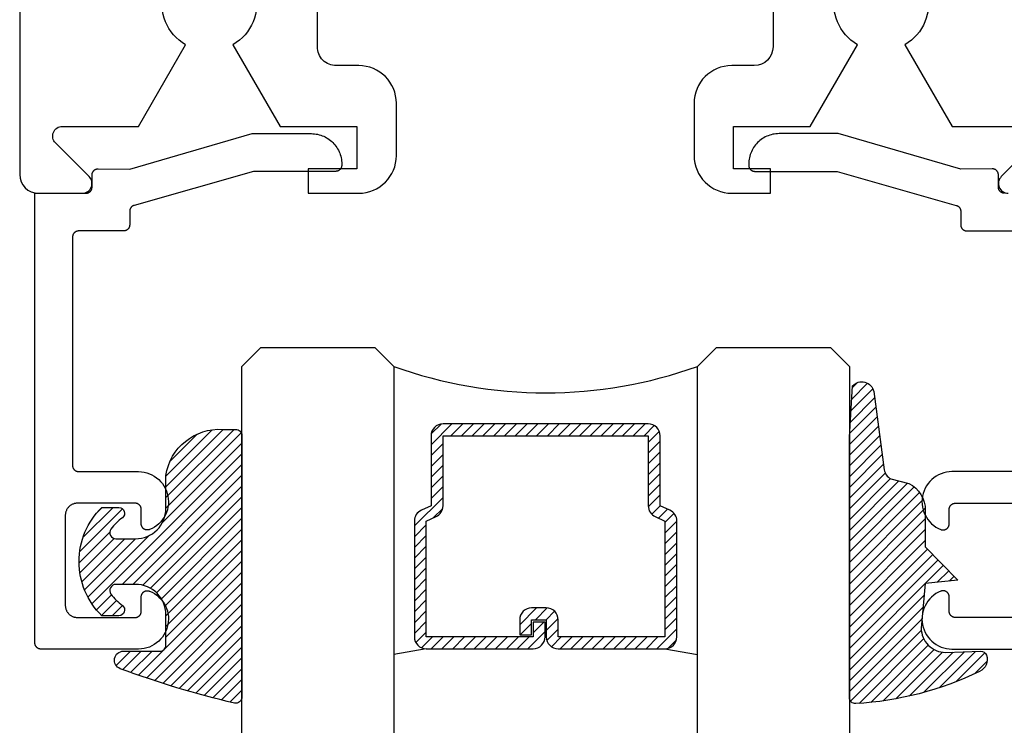
# Model space of a CAD drawing. Units: inches. Extents: x 0 to 160, y 0 to 19.
# Drawn here: x 136 to 137, y 1 to 2 of the extents above; entities that cross this region are included whole.
import ezdxf

# ---------------------------------------------------------------- set-up
doc = ezdxf.new("R2010")
doc.units = ezdxf.units.IN
doc.header["$MEASUREMENT"] = 0
doc.layers.add('Arcadia-Profile', color=5, linetype='Continuous')
doc.layers.add('Arcadia-Shade', color=8, linetype='Continuous')

# ---------------------------------------------------------------- blocks, each defined once
blk = doc.blocks.new('E-260MOD')
at = {"layer": 'Arcadia-Shade', "lineweight": -3}
h = blk.add_hatch(dxfattribs=at)
h.set_pattern_fill('ANSI31', color=256, scale=0.1, style=0)
h.set_pattern_definition([(45, (0.111432735196054, 0.0210802744449259), (-0.008838834764831844, 0.008838834764831846), [])])
edge = h.paths.add_edge_path()
edge.add_line((-0.1786578097246902, 0.2350642497696223), (-0.125, 0.2404197422160825))
edge.add_line((-0.125, 0.2404197422160825), (-0.1181936880113304, 0.3139171335331267))
edge.add_arc((-0.1581936880113304, 0.3139171335331286), 0.04000000000000002, 359.9999999999973, 449.9999999999999)
edge.add_line((-0.1581936880113304, 0.3539171335331286), (-0.2162454687676565, 0.3519725935885994))
edge.add_arc((-0.2162454687677204, 0.3619725935886442), 0.01000000000004481, 199.8505422421205, 270.0000000003661, ccw=False)
edge.add_arc((-0.2057289674488805, 0.3657692497091054), 0.02118084959594748, 113.38550761416829, 199.8505422417516, ccw=False)
edge.add_arc((0.01881379034085315, -0.09274421701558472), 0.531701062432379, 93.16608336545528, 115.98409913818631, ccw=False)
edge.add_arc((-0.009999999999999, 0.4281605382221339), 0.009999999999999006, -5.286437954055145e-12, 93.166083365465, ccw=False)
edge.add_line((0, 0.428160538222133), (0, 0))
edge.add_line((0, 0), (-0.005355283551523399, -0.0845275820354292))
edge.add_arc((-0.0204262058438835, -0.07137968101444413), 0.01999999999999943, 191.4084515945802, 318.8984941272966, ccw=False)
edge.add_line((-0.04003104600164366, -0.07533571973880618), (-0.05744640472207151, 0.0534071486590815))
edge.add_arc((-0.07724536299547531, 0.05057850034441513), 0.02000000000000125, 8.130742450397316, 62.82068149597912)
edge.add_line((-0.06810982592794791, 0.06837012653450475), (-0.0978388426688213, 0.0757519387839843))
edge.add_arc((-0.07499999999999962, 0.1202310042592028), 0.04999999999999967, 180.0000000000006, 242.82068149597302, ccw=False)
edge.add_line((-0.1249999999999993, 0.1202310042592023), (-0.125, 0.180419742216082))
edge.add_line((-0.125, 0.180419742216082), (-0.1786578097246902, 0.2350642497696223))
at = {"layer": 'Arcadia-Profile'}
blk.add_lwpolyline([(-0.1786578097246902, 0.2350642497696223), (-0.125, 0.2404197422160825), (-0.1181936880113304, 0.3139171335331267, 0.4142135623731083), (-0.1581936880113304, 0.3539171335331286), (-0.2162454687676565, 0.3519725935885994, -0.3160158995843511), (-0.2256512846930993, 0.3585769159274423, -0.3962562958274539), (-0.2141359800658433, 0.3852101994920861, -0.09989266188582809), (-0.01055230461303923, 0.4381452745538752, -0.4304926132808653), (0, 0.428160538222133), (0, 0), (-0.005355283551523399, -0.0845275820354292, -0.6217797134979012), (-0.04003104600164366, -0.07533571973880618), (-0.05744640472207151, 0.0534071486590815, 0.2432650129539878), (-0.06810982592794791, 0.06837012653450475), (-0.0978388426688213, 0.0757519387839843, -0.2811846954961982), (-0.1249999999999993, 0.1202310042592023), (-0.125, 0.180419742216082)], format="xyb", close=True, dxfattribs=at)
blk.add_lwpolyline([(-0.1786578097246902, 0.2350642497696223), (-0.125, 0.2404197422160825), (-0.1181936880113304, 0.3139171335331267, 0.4142135623731083), (-0.1581936880113304, 0.3539171335331286), (-0.2162454687676565, 0.3519725935885994, -0.3160158995843511), (-0.2256512846930993, 0.3585769159274423, -0.3962562958274539), (-0.2141359800658433, 0.3852101994920861, -0.09989266188582809), (-0.01055230461303923, 0.4381452745538752, -0.4304926132808653), (0, 0.428160538222133), (0, 0), (-0.005355283551523399, -0.0845275820354292, -0.6217797134979012), (-0.04003104600164366, -0.07533571973880618), (-0.05744640472207151, 0.0534071486590815, 0.2432650129539878), (-0.06810982592794791, 0.06837012653450475), (-0.0978388426688213, 0.0757519387839843, -0.2811846954961982), (-0.1249999999999993, 0.1202310042592023), (-0.125, 0.180419742216082)], format="xyb", close=True, dxfattribs=at)
blk = doc.blocks.new('E-150MOD')
at = {"layer": 'Arcadia-Shade', "lineweight": -3}
h = blk.add_hatch(dxfattribs=at)
h.set_pattern_fill('ANSI31', color=256, scale=0.1, style=0)
h.set_pattern_definition([(45, (-0.138567264803946, 0.0239117308240513), (-0.008838834764831844, 0.008838834764831846), [])])
edge = h.paths.add_edge_path()
edge.add_line((0.2307305913625512, 0.1184704544556859), (0.202291955919371, 0.1184704544556872))
edge.add_arc((0.2022919559193711, 0.1278042520424739), 0.009333797586786735, 126.6780053634676, 269.9999999999995, ccw=False)
edge.add_arc((0.1429581583326799, 0.207470454455787), 0.09000000000002364, 306.6780053633725, 323.576426357604)
edge.add_arc((0.2073301242805562, 0.1599704544556878), 0.009999999999998828, 323.5764263576871, 450.0000000000202)
edge.add_line((0.2073301242805527, 0.1699704544556866), (0.1749999999999971, 0.169970454455686))
edge.add_arc((0.1749999999999987, 0.1199704544556874), 0.04999999999999859, 90.00000000000178, 180.0000000000028)
edge.add_line((0.1250000000000001, 0.119970454455685), (0.1250000000000007, 0.06590494055066065))
edge.add_arc((0.03705936094815594, 0.07866866056669672), 0.08886207596885527, 266.2190256176107, 351.74174670046614, ccw=False)
edge.add_line((0.0311995675385823, -0.009999999999998004), (0.01000000000000151, -0.01))
edge.add_arc((0.01000000000000075, 7.528699885739343e-16), 0.01000000000000075, 180.0000000000043, 270.0000000000043, ccw=False)
edge.add_line((0, 0), (0, 0.4305641256404996))
edge.add_arc((0.009999999999999003, 0.4305641256405004), 0.009999999999999003, 77.99937774415321, 180.0000000000044, ccw=False)
edge.add_arc((-0.3507727045260797, -1.107357734935953), 1.589668855323815, 69.71688305471389, 76.80556558053468, ccw=False)
edge.add_arc((0.1947457635950655, 0.3698040499677627), 0.01500000000000086, -90.00000000001302, 68.26389573529048, ccw=False)
edge.add_line((0.1947457635950621, 0.3548040499677619), (0.1349999999999979, 0.3548040499677614))
edge.add_arc((0.1349999999999979, 0.3448040499677614), 0.01000000000000001, 90, 180)
edge.add_line((0.1249999999999979, 0.3448040499677614), (0.1250000000000001, 0.2949704544556848))
edge.add_arc((0.1750000000000003, 0.2949704544556861), 0.05000000000000021, 180.0000000000014, 270.0000000000005)
edge.add_line((0.1750000000000007, 0.2449704544556859), (0.2073301242805527, 0.2449704544556874))
edge.add_arc((0.2073301242805421, 0.2549704544556661), 0.009999999999978748, 270.0000000000609, 396.4235736423736)
edge.add_arc((0.1429581583325789, 0.2074704544556889), 0.09000000000000104, 36.42357364230737, 53.32199463653551)
edge.add_arc((0.2022919559193708, 0.2871366568689003), 0.009333797586788007, 89.99999999999858, 233.3219946365503, ccw=False)
edge.add_line((0.202291955919371, 0.2964704544556884), (0.2307305913625512, 0.2964704544556882))
edge.add_arc((0.1429581583325827, 0.2074704544556871), 0.1250000000000021, -45.39787468375329, 45.39787468375329, ccw=False)
at = {"layer": 'Arcadia-Profile'}
blk.add_lwpolyline([(0.2307305913625512, 0.1184704544556859), (0.202291955919371, 0.1184704544556872, -0.7220322426225168), (0.1967167169756805, 0.1352900043835457, 0.07386718171687884), (0.215376620024047, 0.1540329544556911, 0.6153459029250179), (0.2073301242805527, 0.1699704544556866), (0.1749999999999971, 0.169970454455686, 0.4142135623731001), (0.1250000000000001, 0.119970454455685), (0.1250000000000007, 0.06590494055066065, -0.3915067863019581), (0.0311995675385823, -0.009999999999998004), (0.01000000000000151, -0.01, -0.414213562373095), (0, 0), (0, 0.4305641256404996, -0.4769788655072018), (0.01207922313892607, 0.4403455790671917, -0.03094007962028958), (0.2003007460826568, 0.3837375409001378, -0.8262721402126099), (0.1947457635950621, 0.3548040499677619), (0.1349999999999979, 0.3548040499677614, 0.414213562373095), (0.1249999999999979, 0.3448040499677614), (0.1250000000000001, 0.2949704544556848, 0.41421356237309), (0.1750000000000007, 0.2449704544556859), (0.2073301242805527, 0.2449704544556874, 0.6153459029248967), (0.2153766200240104, 0.2609079544556595, 0.07386718171686407), (0.1967167169756818, 0.2796509045278258, -0.7220322426226498), (0.202291955919371, 0.2964704544556884), (0.2307305913625512, 0.2964704544556882, -0.418287269326214)], format="xyb", close=True, dxfattribs=at)
blk = doc.blocks.new('*U98')
at = {"layer": 'Arcadia-Shade', "lineweight": -3}
h = blk.add_hatch(dxfattribs=at)
h.set_pattern_fill('ANSI31', color=256, scale=0.1, style=0)
h.set_pattern_definition([(45, (-12.49009116438055, -10.79353366436354), (-0.008838834764831844, 0.008838834764831846), [])])
edge = h.paths.add_edge_path()
edge.add_line((0.499011675582075, 0.4285564927512802), (0.5229934129158451, 0.4285564927512837))
edge.add_arc((0.5229934129158463, 0.4482414927513224), 0.0196850000000387, 269.9999999999964, 359.9999999999984)
edge.add_line((0.542678412915885, 0.4482414927513219), (0.542678412915885, 0.4732180318310384))
edge.add_line((0.542678412915885, 0.4732180318310384), (0.5229934129158451, 0.4732180318310384))
edge.add_line((0.5229934129158451, 0.4732180318310384), (0.5229934129158451, 0.4482414927513219))
edge.add_line((0.5229934129158451, 0.4482414927513219), (0.499011675582075, 0.4482414927513219))
edge.add_line((0.499011675582075, 0.4482414927513219), (0.499011675582075, 0.4763228331426532))
edge.add_arc((0.47932667558206, 0.476322833142687), 0.01968500000001505, 359.9999999999018, 449.9999999999018)
edge.add_line((0.4793266755820937, 0.496007833142702), (0.3036411249999347, 0.4960078331426985))
edge.add_arc((0.3036411249999347, 0.4763228331426603), 0.01968500000003814, 90, 180)
edge.add_line((0.2839561249998965, 0.4763228331426603), (0.2839561249998965, 0.2858323436881278))
edge.add_arc((0.3036411249999145, 0.2858323436881261), 0.01968500000001799, 179.999999999995, 245.4529343159603)
edge.add_line((0.2954631769583571, 0.2679264678137017), (0.3114070047096007, 0.2606446238063391))
edge.add_line((0.3114070047096007, 0.2606446238063391), (0.3114070047096007, 0.1457257251104203))
edge.add_arc((0.3310920047095802, 0.145725725110422), 0.01968499999997952, 180.0000000000052, 270.0000000000052)
edge.add_line((0.331092004709582, 0.1260407251104425), (0.668905995290265, 0.126040725110439))
edge.add_arc((0.6689059952902658, 0.1457257251104211), 0.01968499999998219, 269.9999999999974, 359.9999999999974)
edge.add_line((0.688590995290248, 0.1457257251104203), (0.688590995290248, 0.2606446238063391))
edge.add_line((0.688590995290248, 0.2606446238063391), (0.7045348230414366, 0.2679264678137088))
edge.add_arc((0.6963568749998893, 0.2858323436881248), 0.01968500000000608, 294.547065684023, 359.9999999999882)
edge.add_line((0.7160418749998954, 0.2858323436881207), (0.7160418749998936, 0.4763228331426603))
edge.add_arc((0.696356874999912, 0.47632283314266), 0.01968499999998163, 9.69435005780996e-13, 89.99999999999902)
edge.add_line((0.6963568749999123, 0.4960078331426416), (0.520672186999926, 0.4960078331426985))
edge.add_arc((0.5206721869999242, 0.4763228331426586), 0.01968500000003992, 89.99999999999483, 179.9999999999948)
edge.add_line((0.5009871869998843, 0.4763228331426603), (0.5009871869998843, 0.4521573060815705))
edge.add_line((0.5009871869998843, 0.4521573060815705), (0.520672186999926, 0.4521573060815705))
edge.add_line((0.520672186999926, 0.4521573060815705), (0.520672186999926, 0.4763228331426603))
edge.add_line((0.520672186999926, 0.4763228331426603), (0.6963568749999123, 0.4763228331426603))
edge.add_line((0.6963568749999123, 0.4763228331426603), (0.6963568749999123, 0.2858323436881207))
edge.add_line((0.6963568749999123, 0.2858323436881207), (0.6804130472487255, 0.2785504996807049))
edge.add_arc((0.6885909952902385, 0.260644623806309), 0.0196849999999735, 114.5470656839565, 179.9999999999124)
edge.add_line((0.668905995290265, 0.2606446238063391), (0.668905995290265, 0.1457257251104203))
edge.add_line((0.668905995290265, 0.1457257251104203), (0.331092004709582, 0.1457257251104203))
edge.add_line((0.331092004709582, 0.1457257251104203), (0.331092004709582, 0.2606446238063391))
edge.add_arc((0.311407004709616, 0.2606446238063067), 0.01968499999996604, 9.435834056275837e-11, 65.45293431605756)
edge.add_line((0.3195849527511214, 0.2785504996806978), (0.3036411249999347, 0.2858323436881207))
edge.add_line((0.3036411249999347, 0.2858323436881207), (0.3036411249999347, 0.4763228331426603))
edge.add_line((0.3036411249999347, 0.4763228331426603), (0.4793266755820937, 0.4763228331426603))
edge.add_line((0.4793266755820937, 0.4763228331426603), (0.4793266755820937, 0.4482414927513219))
edge.add_arc((0.4990116755821052, 0.4482414927512917), 0.0196850000000115, 179.9999999999121, 269.9999999999121)
at = {"layer": 'Arcadia-Profile'}
for p, q in [((0, 0.03125), (2.471452993948174e-15, 1.03125)), ((0.2500000000000007, 1.03125), (0.25, 0.03125)), ((0.75, 0.03125), (0.7500000000000007, 1.03125)), ((1.000000000000001, 1.03125), (1, 0.03125)), ((0.3036416249999334, 0.496007833142702), (0.2499999999999218, 0.5053829846366895)), ((0.6963568749999123, 0.496007833142702), (0.7499984999999256, 0.5053829846366895)), ((0.7080088700575029, 0.2699663348586228), (0.71222288382938, 0.2741803486304981)), ((0.03125, 0), (0, 0.03125)), ((0.03125, 0), (0, 0.03125)), ((0.03125, 0), (0, 0.03125)), ((0.03125, 0), (0, 0.03125)), ((0.03125, 0), (0, 0.03125)), ((0.25, 0.03125), (0.21875, 0)), ((0.25, 0.03125), (0.21875, 0)), ((0.78125, 0), (0.75, 0.03125)), ((1, 0.03125), (0.96875, 0)), ((0.21875, 0), (0.03125, 0)), ((0.21875, 0), (0.03125, 0)), ((0.96875, 0), (0.78125, 0))]:
    blk.add_line(p, q, dxfattribs=at)
blk.add_lwpolyline([(0.499011675582075, 0.4285564927512802), (0.5229934129158451, 0.4285564927512837, 0.4142135623731049), (0.542678412915885, 0.4482414927513219), (0.542678412915885, 0.4732180318310384), (0.5229934129158451, 0.4732180318310384), (0.5229934129158451, 0.4482414927513219), (0.499011675582075, 0.4482414927513219), (0.499011675582075, 0.4763228331426532, 0.414213562373095), (0.4793266755820937, 0.496007833142702), (0.3036411249999347, 0.4960078331426985, 0.414213562373095), (0.2839561249998965, 0.4763228331426603), (0.2839561249998965, 0.2858323436881278, 0.2936188569408289), (0.2954631769583571, 0.2679264678137017), (0.3114070047096007, 0.2606446238063391), (0.3114070047096007, 0.1457257251104203, 0.414213562373095), (0.331092004709582, 0.1260407251104425), (0.668905995290265, 0.126040725110439, 0.414213562373095), (0.688590995290248, 0.1457257251104203), (0.688590995290248, 0.2606446238063391), (0.7045348230414366, 0.2679264678137088, 0.2936188569408282), (0.7160418749998954, 0.2858323436881207), (0.7160418749998936, 0.4763228331426603, 0.4142135623730852), (0.6963568749999123, 0.4960078331426416), (0.520672186999926, 0.4960078331426985, 0.414213562373095), (0.5009871869998843, 0.4763228331426603), (0.5009871869998843, 0.4521573060815705), (0.520672186999926, 0.4521573060815705), (0.520672186999926, 0.4763228331426603), (0.6963568749999123, 0.4763228331426603), (0.6963568749999123, 0.2858323436881207), (0.6804130472487255, 0.2785504996807049, 0.2936188569407848), (0.668905995290265, 0.2606446238063391), (0.668905995290265, 0.1457257251104203), (0.331092004709582, 0.1457257251104203), (0.331092004709582, 0.2606446238063391, 0.293618856940819), (0.3195849527511214, 0.2785504996806978), (0.3036411249999347, 0.2858323436881207), (0.3036411249999347, 0.4763228331426603), (0.4793266755820937, 0.4763228331426603), (0.4793266755820937, 0.4482414927513219, 0.4142135623730945)], format="xyb", close=True, dxfattribs=at)
blk.add_arc((0.4999992499998971, -0.6625220109668888), 0.7374409998105559, 70.18348207574029, 109.8165179242614, dxfattribs=at)

msp = doc.modelspace()

# ---------------------------------------------------------------- linework, layer by layer
at = {"layer": 'Arcadia-Profile'}
for points in [[(135.7777851495035, 2.67150017052802), (135.7777851495035, 2.143500170528021, 0.414213562373095), (135.8087851495035, 2.112500170528023), (135.8807851495035, 2.112500170528023, 0.6681786379192701), (135.8920988580025, 2.139813879027002), (135.8367262750005, 2.195186462029035, -0.6681786379192989), (135.8480399834995, 2.222500170528022), (135.9731603951272, 2.222500170528022), (136.0507851495036, 2.356950189032837, -3.732050807568941), (136.1287851495035, 2.356950189032837), (136.2064099038798, 2.222500170528022), (136.3327851495035, 2.222500170528022), (136.3327851495035, 2.152500170528022), (136.2527851495035, 2.152500170528022), (136.2527851495035, 2.112500170528023), (136.3357851495035, 2.112500170528023, 0.414213562373095), (136.3977851495035, 2.174500170528024), (136.3977851495035, 2.260500170528026, 0.4142135623730866), (136.3357851495035, 2.322500170528023), (136.2987851495035, 2.322500170528023, -0.414213562373095), (136.2677851495035, 2.353500170528022), (136.2677851495035, 2.471500170528021, -0.414213562373095)], [(137.0177851495035, 2.471500170528021), (137.0177851495035, 2.353500170528022, -0.414213562373095), (136.9867851495035, 2.322500170528023), (136.9497851495035, 2.322500170528023, 0.414213562373095), (136.8877851495035, 2.260500170528026), (136.8877851495035, 2.174500170528024, 0.4142135623731036), (136.9497851495035, 2.112500170528023), (137.0137851495035, 2.112500170528023), (137.0137851495035, 2.152500170528022), (136.9527851495035, 2.152500170528022), (136.9527851495035, 2.222500170528022), (137.0791603951272, 2.222500170528022), (137.1567851495035, 2.356950189032837, -3.732050807568934), (137.2347851495035, 2.356950189032837), (137.3124099038798, 2.222500170528022), (137.4375303155076, 2.222500170528022, -0.6681786379193275)], [(137.4488440240066, 2.195186462029039), (137.3934714410046, 2.139813879027006, 0.6681786379192989), (137.4047851495035, 2.112500170528023)]]:
    msp.add_lwpolyline(points, format="xyb", dxfattribs=at)
msp.add_lwpolyline([(136.3078425254193, 2.160526540527908), (136.3078425254193, 2.158526540527955), (136.3078288207693, 2.158003180527967), (136.3077877443693, 2.157481260527984), (136.3077194088193, 2.156962200527996), (136.3076240014193, 2.156447420527993), (136.3075017837193, 2.155938350528086), (136.3073530906193, 2.155436370528005), (136.3071783297192, 2.154942860527935), (136.3069779800193, 2.154459170527925), (136.3067525904193, 2.153986640527901), (136.3065027794193, 2.153526540528073), (136.3062292314193, 2.153080150527867), (136.3059326954193, 2.152648690528022), (136.3056139854193, 2.152233340527882), (136.3052739734193, 2.151835230528004), (136.3049135934193, 2.151455470528017), (136.3045338314193, 2.151095090527942), (136.3041357294193, 2.150755080527997), (136.3037203784193, 2.150436370527895), (136.3032889154193, 2.150139830527987), (136.3028425254193, 2.149866290527907), (136.3023824304193, 2.149616470527999), (136.3019098914193, 2.149391090527924), (136.3014262044193, 2.149190740528038), (136.3009326954192, 2.14901597052798), (136.3004307154193, 2.14886728052792), (136.2999216424193, 2.148745060528054), (136.2994068704193, 2.148649660527862), (136.2988878104193, 2.148581320527992), (136.2983658854193, 2.148540240527918), (136.2978425254193, 2.148526540527964), (136.1624488254193, 2.148526540527964), (135.9660987254193, 2.092501540527874), (135.9656870254193, 2.092374440528001), (135.9652811254193, 2.092229740528037), (135.9648818254193, 2.09206754052806), (135.9644899254193, 2.091888440527864), (135.9641061254193, 2.091692540527983), (135.9637311254193, 2.091480340527905), (135.9633655254192, 2.091252140527867), (135.9630101254193, 2.091008440528039), (135.9626656254193, 2.090749640528056), (135.9623325254193, 2.090476140528008), (135.9620116254193, 2.090188640527995), (135.9617033254193, 2.089887640527959), (135.9614082254193, 2.08957354052799), (135.9611270254193, 2.089247040527962), (135.9608601254193, 2.088908740527895), (135.9606080254193, 2.088559240528038), (135.9603712254193, 2.088199240528038), (135.9601501254193, 2.087829340527914), (135.9599452254193, 2.087450240527996), (135.9597568254193, 2.087062740528008), (135.9595853254193, 2.086667440527972), (135.9594309254193, 2.086265040527987), (135.9592941254193, 2.085856440528087), (135.9591749254193, 2.085442340527916), (135.9590738254193, 2.085023540527882), (135.9589907254193, 2.084600640528006), (135.9589260254193, 2.084174640527944), (135.9588796254193, 2.083746240528026), (135.9588518254193, 2.083316240527974), (135.9588425254193, 2.082885340527891), (135.9588425254193, 2.060431140528035), (135.9588288254193, 2.059907840527867), (135.9587877254193, 2.059385840528048), (135.9587194254193, 2.05886684052788), (135.9586240254193, 2.058352040527861), (135.9585018254193, 2.057842940528044), (135.9583531254193, 2.057341040528026), (135.9581783254193, 2.056847440527999), (135.9579780254193, 2.056363840527947), (135.9577526254193, 2.055891240527981), (135.9575028254193, 2.055431140527926), (135.9572292254193, 2.054984740528052), (135.9569327254193, 2.054553340528027), (135.9566140254193, 2.054137940527962), (135.9562739254193, 2.053739840527978), (135.9559136254193, 2.053360140528039), (135.9555338254193, 2.052999740527948), (135.9551357254193, 2.052659740527897), (135.9547204254193, 2.052341040527917), (135.9542889254193, 2.052044440527961), (135.9538425254193, 2.051770940527913), (135.9533824254192, 2.05152114052802), (135.9529099254192, 2.05129574052793), (135.9524262254193, 2.05109534052789), (135.9519327254193, 2.050920640528002), (135.9514307254193, 2.050771940528048), (135.9509216254193, 2.05064974052797), (135.9504068254193, 2.050554240527926), (135.9498878254193, 2.05048594052786), (135.9493659254193, 2.050444840527998), (135.9488425254193, 2.050431140528044), (135.8748425254193, 2.050431140528044), (135.8743191254193, 2.050417440527863), (135.8737972254193, 2.050376340528), (135.8732782254193, 2.050308040527934), (135.8727634254193, 2.05021264052797), (135.8722543254192, 2.050090440527892), (135.8717523254193, 2.049941740527938), (135.8712588254193, 2.04976694052797), (135.8707751254193, 2.04956664052801), (135.8703026254193, 2.049341240527919), (135.8698425254193, 2.049091440528027), (135.8693961254193, 2.048817840527899), (135.8689646254193, 2.048521340528023), (135.8685493254193, 2.048202640528043), (135.8681512254193, 2.047862640527992), (135.8677714254193, 2.047502240527901), (135.8674111254193, 2.047122440527883), (135.8670710254192, 2.046724340527899), (135.8667523254193, 2.046309040527913), (135.8664558254193, 2.045877540528036), (135.8661822254193, 2.045431140527935), (135.8659324254193, 2.04497104052788), (135.8657070254193, 2.044498540527993), (135.8655067254193, 2.044014840527861), (135.8653319254193, 2.043521340527914), (135.8651832254193, 2.043019340528044), (135.8650610254193, 2.042510240527999), (135.8649656254193, 2.04199554052806), (135.8648973254193, 2.04147644052804), (135.8648562254193, 2.040954540528073), (135.8648425254192, 2.040431140528053), (135.8648425254192, 1.664431140528077), (135.8648562254193, 1.663907840527909), (135.8648973254193, 1.663385840527862), (135.8649656254193, 1.662866840527922), (135.8650610254193, 1.662352040527903), (135.8651832254193, 1.661842940528086), (135.8653319254193, 1.661341040528068), (135.8655067254193, 1.660847440528041), (135.8657070254193, 1.660363840527989), (135.8659324254193, 1.659891240528022), (135.8661822254193, 1.659431140527968), (135.8664558254193, 1.658984740527867), (135.8667523254193, 1.658553340528069), (135.8670710254192, 1.658137940528004), (135.8674111254193, 1.65773984052802), (135.8677714254193, 1.65736014052808), (135.8681512254193, 1.65699974052799), (135.8685493254193, 1.656659740527939), (135.8689646254193, 1.656341040527959), (135.8693961254193, 1.656044440528003), (135.8698425254193, 1.655770940527955), (135.8703026254193, 1.655521140528062), (135.8707751254193, 1.655295740527972), (135.8712588254193, 1.655095340527932), (135.8717523254193, 1.654920640528044), (135.8722543254192, 1.654771940527862), (135.8727634254193, 1.654649740528011), (135.8732782254193, 1.654554240527968), (135.8737972254193, 1.654485940527902), (135.8743191254193, 1.65444484052804), (135.8748425254193, 1.654431140528086), (135.9734866254193, 1.654431140528086), (135.9780221254193, 1.654201240528064), (135.9825174254193, 1.653555740528045), (135.9869343254193, 1.652500240527925), (135.9912357254193, 1.651043540527862), (135.9953851254193, 1.649197940528065), (135.9993474254193, 1.646979140528028), (136.0030893254193, 1.644405840528034), (136.0065791254193, 1.641499740528015), (136.0097872254193, 1.638285540528013), (136.0126867254193, 1.634790240528073), (136.0152528254193, 1.631043440528028), (136.0174641254193, 1.627076840528016), (136.0193018254193, 1.622923940528008), (136.0207503254193, 1.618619840527881), (136.0217974254193, 1.61420084052801), (136.0224343254193, 1.609704440527903), (136.0226556254193, 1.605168540528066), (136.0224594254193, 1.600631440527959), (136.0218474254193, 1.596131540528031), (136.0208248254193, 1.591706840527959), (136.0194001254193, 1.587394740528079), (136.0175855254193, 1.583231740528017), (136.0153962254193, 1.579252940527876), (136.0128509254193, 1.575492040528015), (136.0099708254193, 1.571980740527888), (136.0067806254193, 1.568748740527862), (136.0033069254193, 1.565823440528074), (135.9995794254193, 1.56322944052803), (135.9956293254193, 1.5609887405279), (135.9914902254193, 1.5591202405279), (135.9908796254193, 1.55890354052789), (135.9902562254193, 1.558726840528006), (135.9896226254193, 1.558590840527895), (135.9889816254193, 1.558496240527884), (135.9883358254193, 1.558443340527983), (135.9876880254193, 1.558432340527897), (135.9870408254193, 1.558463340527933), (135.9863969254193, 1.55853624052801), (135.9857592254193, 1.55865054052796), (135.9851301254193, 1.558806040528079), (135.9845125254193, 1.55900194052796), (135.9839088254193, 1.559237340528025), (135.9833217254193, 1.559511440527867), (135.9827535254193, 1.559822840527968), (135.9822067254193, 1.560170540527988), (135.9816836254193, 1.560552840527944), (135.9811863254193, 1.560968240528009), (135.9807170254193, 1.561414940527893), (135.9802776254193, 1.561891140527987), (135.9798699254193, 1.562394740527989), (135.9794957254193, 1.562923740527904), (135.9791566254193, 1.563475840527953), (135.9788539254193, 1.564048740527905), (135.9785890254193, 1.564640140527981), (135.9783629254193, 1.565247340528085), (135.9781766254193, 1.565867940527905), (135.9780309254193, 1.566499240528028), (135.9779264254193, 1.567138740528062), (135.9778635254193, 1.567783640528059), (135.9778425254193, 1.568431240527925), (135.9778425254193, 1.59243114052796), (135.9778288254193, 1.59295454052798), (135.9777877254193, 1.593476440527947), (135.9777194254193, 1.593995540527967), (135.9776240254193, 1.594510240527907), (135.9775018254193, 1.595019340527951), (135.9773531254193, 1.595521340528048), (135.9771783254193, 1.596014840527996), (135.9769780254193, 1.5964985405279), (135.9767526254193, 1.596971040528015), (135.9765028254193, 1.597431140528069), (135.9762292254193, 1.597877540527943), (135.9759327254193, 1.598309040528047), (135.9756140254193, 1.598724340528033), (135.9752739254193, 1.599122440528017), (135.9749136254193, 1.599502240528036), (135.9745338254193, 1.599862640527899), (135.9741357254193, 1.60020264052795), (135.9737204254193, 1.60052134052793), (135.9732889254193, 1.600817840528034), (135.9728425254193, 1.601091440527934), (135.9723824254193, 1.601341240528054), (135.9719099254193, 1.601566640527917), (135.9714262254193, 1.601766940527877), (135.9709327254193, 1.601941740528073), (135.9704307254193, 1.602090440528027), (135.9699216254193, 1.602212640527878), (135.9694068254193, 1.602308040528069), (135.9688878254193, 1.602376340527908), (135.9683659254193, 1.602417440527997), (135.9678425254193, 1.602431140527951), (135.8728425254193, 1.602431140527951), (135.8717958254193, 1.602403740528043), (135.8707519254193, 1.602321640527943), (135.8697138254193, 1.602184940527959), (135.8686843254193, 1.601994140528031), (135.8676661254193, 1.601749640528023), (135.8666622254193, 1.601452340527967), (135.8656751254193, 1.601102740528031), (135.8647078254193, 1.600702040528031), (135.8637627254193, 1.60025134052793), (135.8628425254193, 1.599751640528066), (135.8619497254193, 1.599204540527889), (135.8610868254192, 1.598611540527909), (135.8602561254193, 1.59797404052787), (135.8594599254193, 1.597294040527995), (135.8587004254193, 1.596573340527893), (135.8579796254193, 1.595813740528083), (135.8572996254193, 1.595017540527888), (135.8566622254193, 1.594186840528064), (135.8560691254193, 1.593323940527934), (135.8555220254193, 1.59243114052796), (135.8550224254193, 1.591510940528078), (135.8545716254193, 1.590565940528077), (135.8541709254193, 1.589598540528041), (135.8538214254193, 1.588611540527918), (135.8535240254193, 1.587607540527951), (135.8532795254193, 1.586589440527941), (135.8530887254193, 1.585559840527903), (135.8529521254193, 1.584521740527943), (135.8528699254193, 1.58347784052793), (135.8528425254193, 1.582431140527969), (135.8528425254193, 1.434431140528059), (135.8528699254193, 1.43338444052787), (135.8529521254193, 1.432340640527936), (135.8530887254193, 1.431302440527897), (135.8532795254193, 1.430272940527939), (135.8535240254193, 1.429254740528076), (135.8538214254193, 1.428250840527962), (135.8541709254193, 1.427263840528067), (135.8545716254193, 1.426296440528031), (135.8550224254193, 1.42535134052795), (135.8555220254193, 1.424431140528068), (135.8560691254193, 1.423538340527866), (135.8566622254193, 1.422675440527964), (135.8572996254193, 1.421844740527913), (135.8579796254193, 1.421048540527945), (135.8587004254193, 1.420289040527987), (135.8594599254193, 1.419568240528033), (135.8602561254193, 1.418888240527931), (135.8610868254192, 1.418250840527971), (135.8619497254193, 1.417657740527911), (135.8628425254193, 1.417110640527962), (135.8637627254193, 1.41661104052795), (135.8647078254193, 1.416160240527997), (135.8656751254193, 1.415759540527997), (135.8666622254193, 1.415410040527913), (135.8676661254193, 1.415112640528005), (135.8686843254193, 1.414868240528076), (135.8697138254193, 1.414677440527921), (135.8707519254193, 1.414540740527936), (135.8717958254193, 1.414458540527985), (135.8728425254193, 1.414431140528077), (135.9678425254193, 1.414431140528077), (135.9683659254193, 1.414444840528031), (135.9688878254193, 1.414485940527893), (135.9694068254193, 1.414554240527959), (135.9699216254193, 1.414649740528002), (135.9704307254193, 1.41477194052808), (135.9709327254193, 1.414920640528035), (135.9714262254193, 1.415095340527923), (135.9719099254193, 1.415295740527963), (135.9723824254193, 1.415521140528053), (135.9728425254193, 1.415770940527945), (135.9732889254193, 1.416044440527994), (135.9737204254193, 1.41634104052795), (135.9741357254193, 1.41665974052793), (135.9745338254193, 1.416999740527981), (135.9749136254193, 1.417360140528071), (135.9752739254193, 1.417739840528011), (135.9756140254193, 1.418137940527995), (135.9759327254193, 1.41855334052806), (135.9762292254193, 1.418984740528085), (135.9765028254193, 1.419431140527958), (135.9767526254193, 1.419891240528013), (135.9769780254193, 1.42036384052798), (135.9771783254193, 1.420847440528032), (135.9773531254193, 1.421341040528059), (135.9775018254193, 1.421842940528077), (135.9776240254193, 1.422352040527894), (135.9777194254193, 1.422866840527913), (135.9777877254193, 1.423385840528081), (135.9778288254193, 1.4239078405279), (135.9778425254193, 1.424431140528068), (135.9778425254193, 1.448431140527955), (135.9778635254193, 1.449078740528048), (135.9779264254193, 1.449723640528045), (135.9780309254193, 1.450363040528), (135.9781766254193, 1.450994440527975), (135.9783629254193, 1.451615040528022), (135.9785890254193, 1.452222240527899), (135.9788539254193, 1.452813540527895), (135.9791566254193, 1.453386440528075), (135.9794957254193, 1.453938540527897), (135.9798699254193, 1.454467540528039), (135.9802776254193, 1.454971240527893), (135.9807170254193, 1.455447340527908), (135.9811863254193, 1.455894140527871), (135.9816836254193, 1.456309540527936), (135.9822067254193, 1.456691840527892), (135.9827535254193, 1.45703944052806), (135.9833217254193, 1.457350940528013), (135.9839088254193, 1.457624940528003), (135.9845125254193, 1.45786044052792), (135.9851301254193, 1.458056340528028), (135.9857592254193, 1.458211740528068), (135.9863969254193, 1.45832614052787), (135.9870408254193, 1.458398940527868), (135.9876880254193, 1.458429940527903), (135.9883358254193, 1.458418940528045), (135.9889816254193, 1.458366040527917), (135.9896226254193, 1.458271440527906), (135.9902562254193, 1.458135540527874), (135.9908796254193, 1.45795884052799), (135.9914902254193, 1.45774214052798), (135.9956293254193, 1.45587364052798), (135.9995794254193, 1.453632940528077), (136.0033069254193, 1.451038940528033), (136.0067806254193, 1.448113540527938), (136.0099708254193, 1.444881640527992), (136.0128509254193, 1.441370340527865), (136.0153962254193, 1.437609340527924), (136.0175855254193, 1.433630640527863), (136.0194001254193, 1.429467540527948), (136.0208248254193, 1.425155540527921), (136.0218474254193, 1.420730840528076), (136.0224594254193, 1.416230940527921), (136.0226556254193, 1.411693840528041), (136.0224343254193, 1.407157940527977), (136.0217974254193, 1.402661440528018), (136.0207503254193, 1.398242540527999), (136.0193018254193, 1.393938440527872), (136.0174641254193, 1.389785540527864), (136.0152528254193, 1.385818840528), (136.0126867254193, 1.382072140528035), (136.0097872254193, 1.378576840527867), (136.0065791254193, 1.375362540528013), (136.0030893254193, 1.372456540528074), (135.9993474254193, 1.369883240528079), (135.9953851254193, 1.367664340527963), (135.9912357254193, 1.365818840528018), (135.9869343254193, 1.364362140527955), (135.9825174254193, 1.363306540527983), (135.9780221254193, 1.362661140528044), (135.9734866254193, 1.362431140527942), (135.8128425254193, 1.362431140527942), (135.8123191254193, 1.362444840527896), (135.8117972254193, 1.362485940527986), (135.8112782254193, 1.362554240528052), (135.8107634254193, 1.362649740527868), (135.8102543254193, 1.362771940527946), (135.8097523254193, 1.3629206405279), (135.8092588254192, 1.363095340528016), (135.8087751254193, 1.363295740528056), (135.8083026254193, 1.363521140527919), (135.8078425254193, 1.363770940528038), (135.8073961254193, 1.364044440528087), (135.8069646254193, 1.364341040528043), (135.8065493254193, 1.364659740528023), (135.8061512254193, 1.364999740528074), (135.8057714254193, 1.365360140527937), (135.8054111254193, 1.365739840527876), (135.8050710254193, 1.36613794052786), (135.8047523254193, 1.366553340527926), (135.8044558254193, 1.36698474052795), (135.8041822254193, 1.367431140528051), (135.8039324254193, 1.367891240527879), (135.8037070254193, 1.368363840528072), (135.8035067254193, 1.368847440527897), (135.8033319254193, 1.369341040527924), (135.8031832254193, 1.369842940527942), (135.8030610254193, 1.370352040527987), (135.8029656254193, 1.370866840528006), (135.8028973254193, 1.371385840527946), (135.8028562254193, 1.371907840527992), (135.8028425254193, 1.372431140527933), (135.8028425254193, 2.11243117052808), (135.8868425254193, 2.11243117052808), (135.8873659254193, 2.112444870528034), (135.8878878254193, 2.11248595052788), (135.8884068254193, 2.112554280528084), (135.8889216254193, 2.112649690527942), (135.8894307254193, 2.112771910528036), (135.8899327254193, 2.112920600527868), (135.8904262254193, 2.113095360528032), (135.8909099254193, 2.113295710527918), (135.8913824254193, 2.113521100527887), (135.8918425254193, 2.113770910527901), (135.8922889254193, 2.114044460527875), (135.8927204254193, 2.114341000528011), (135.8931357254193, 2.114659710527885), (135.8935338254193, 2.114999720528058), (135.8939136254193, 2.115360100527905), (135.8942739254193, 2.115739860527892), (135.8946140254193, 2.116137960527876), (135.8949327254193, 2.116553310528015), (135.8952292254193, 2.116984780527982), (135.8955028254193, 2.117431170527961), (135.8957526254193, 2.117891260527895), (135.8959780254193, 2.118363800528041), (135.8961783254193, 2.118847490528051), (135.8963531254193, 2.119341000527893), (135.8965018254193, 2.119842980527974), (135.8966240254193, 2.120352050527881), (135.8967194254193, 2.12086682052799), (135.8967877254193, 2.121385880527978), (135.8968288254193, 2.121907810528082), (135.8968425254193, 2.122431170528071), (135.8968425254193, 2.142643630527882), (135.8968563254193, 2.143169150527992), (135.8968977254193, 2.14369323052787), (135.8969666254193, 2.144214400528053), (135.8970628254193, 2.144731230527977), (135.8971861254193, 2.145242290527985), (135.8973360254193, 2.145746170527982), (135.8975121254193, 2.146241470527993), (135.8977141254193, 2.146726830528078), (135.8979413254193, 2.147200910528081), (135.8981931254193, 2.147662390527866), (135.8984688254193, 2.148110000527904), (135.8987676254193, 2.148542510528014), (135.8990888254193, 2.148958710528031), (135.8994314254193, 2.149357460527963), (135.8997945254193, 2.14973765052795), (135.9001770254193, 2.150098240528077), (135.9005780254193, 2.150438230528007), (135.9009963254193, 2.150756670528008), (135.9014307254193, 2.15105270052808), (135.9018801254193, 2.151325480528012), (135.9023432254193, 2.151574270527899), (135.9028188254193, 2.151798380527989), (135.9033054254193, 2.151997190528018), (135.9038019254193, 2.152170140527996), (135.9043067254193, 2.152316770528014), (135.9048186254193, 2.152436670528086), (135.9053360254193, 2.152529500527944), (135.9058576254193, 2.152595010527957), (135.9063819254193, 2.152633020527983), (135.9069075254193, 2.152643420528047), (135.9588425254193, 2.152305630528044), (136.1606387254193, 2.210526540527862), (136.2578425254193, 2.210526540527862), (136.2604593254193, 2.210458017267992), (136.2630689454193, 2.210252635327915), (136.2656642454193, 2.209910957527963), (136.2682381054193, 2.209433920528081), (136.2707834754193, 2.20882283152795), (136.2732933754193, 2.208079366528036), (136.2757609254193, 2.207205561527953), (136.2781793554193, 2.206203813528045), (136.2805420454193, 2.205076866527943), (136.2828425254193, 2.203827810527937), (136.2850744754193, 2.20246006852798), (136.2872317854193, 2.200977390527978), (136.2893085454193, 2.199383840527926), (136.2912990554193, 2.197683780528077), (136.2931978654193, 2.195881880527931), (136.2949997654193, 2.193983070527874), (136.2966998254193, 2.19199256052806), (136.2982933754193, 2.189915800527924), (136.2997760534193, 2.187758490527894), (136.3011437954193, 2.185526540527999), (136.3023928514193, 2.183226060527968), (136.3035197984193, 2.180863370528041), (136.3045215464193, 2.178444940528006), (136.3053953514193, 2.175977390527887), (136.3061388164193, 2.173467490527937), (136.3067499054193, 2.17092212052793), (136.3072269424193, 2.168348260527946), (136.3075686202193, 2.165752960528007), (136.3077740021592, 2.163143340528077)], close=True, dxfattribs=at)
for points in [[(137.3987277735878, 2.11243117052808), (137.3982043735878, 2.112444870528034), (137.3976824735878, 2.11248595052788), (137.3971634735878, 2.112554280528084), (137.3966486735878, 2.112649690527942), (137.3961395735878, 2.112771910528036), (137.3956375735878, 2.112920600527868), (137.3951440735878, 2.113095360528032), (137.3946603735878, 2.113295710527918), (137.3941878735878, 2.113521100527887), (137.3937277735878, 2.113770910527901), (137.3932813735878, 2.114044460527875), (137.3928498735878, 2.114341000528011), (137.3924345735878, 2.114659710527885), (137.3920364735878, 2.114999720528058), (137.3916566735878, 2.115360100527905), (137.3912963735878, 2.115739860527892), (137.3909562735878, 2.116137960527876), (137.3906375735878, 2.116553310528015), (137.3903410735878, 2.116984780527982), (137.3900674735878, 2.117431170527961), (137.3898176735878, 2.117891260527895), (137.3895922735878, 2.118363800528041), (137.3893919735878, 2.118847490528051), (137.3892171735878, 2.119341000527893), (137.3890684735878, 2.119842980527974), (137.3889462735878, 2.120352050527881), (137.3888508735878, 2.12086682052799), (137.3887825735878, 2.121385880527978), (137.3887414735878, 2.121907810528082), (137.3887277735878, 2.122431170528071), (137.3887277735878, 2.142643630527882), (137.3887139735878, 2.143169150527992), (137.3886725735878, 2.14369323052787), (137.3886036735878, 2.144214400528053), (137.3885074735878, 2.144731230527977), (137.3883841735878, 2.145242290527985), (137.3882342735878, 2.145746170527982), (137.3880581735878, 2.146241470527993), (137.3878561735878, 2.146726830528078), (137.3876289735878, 2.147200910528081), (137.3873771735878, 2.147662390527866), (137.3871014735878, 2.148110000527904), (137.3868026735878, 2.148542510528014), (137.3864814735878, 2.148958710528031), (137.3861388735878, 2.149357460527963), (137.3857757735878, 2.14973765052795), (137.3853932735878, 2.150098240528077), (137.3849922735878, 2.150438230528007), (137.3845739735878, 2.150756670528008), (137.3841395735878, 2.15105270052808), (137.3836901735878, 2.151325480528012), (137.3832270735878, 2.151574270527899), (137.3827514735878, 2.151798380527989), (137.3822648735878, 2.151997190528018), (137.3817683735878, 2.152170140527996), (137.3812635735878, 2.152316770528014), (137.3807516735878, 2.152436670528086), (137.3802342735878, 2.152529500527944), (137.3797126735878, 2.152595010527957), (137.3791883735878, 2.152633020527983), (137.3786627735878, 2.152643420528047), (137.3267277735878, 2.152305630528044), (137.1249315735878, 2.210526540527862), (137.0277277735878, 2.210526540527862), (137.0251109735878, 2.210458017267992), (137.0225013535878, 2.210252635327915), (137.0199060535878, 2.209910957527963), (137.0173321935878, 2.209433920528081), (137.0147868235878, 2.20882283152795), (137.0122769235878, 2.208079366528036), (137.0098093735878, 2.207205561527953), (137.0073909435878, 2.206203813528045), (137.0050282535878, 2.205076866527943), (137.0027277735878, 2.203827810527937), (137.0004958235878, 2.20246006852798), (136.9983385135878, 2.200977390527978), (136.9962617535878, 2.199383840527926), (136.9942712435878, 2.197683780528077), (136.9923724335878, 2.195881880527931), (136.9905705335878, 2.193983070527874), (136.9888704735878, 2.19199256052806), (136.9872769235878, 2.189915800527924), (136.9857942455878, 2.187758490527894), (136.9844265035878, 2.185526540527999), (136.9831774475878, 2.183226060527968), (136.9820505005878, 2.180863370528041), (136.9810487525878, 2.178444940528006), (136.9801749475878, 2.175977390527887), (136.9794314825878, 2.173467490527937), (136.9788203935878, 2.17092212052793), (136.9783433565878, 2.168348260527946), (136.9780016787878, 2.165752960528007), (136.9777962968478, 2.163143340528077), (136.9777277735878, 2.160526540527908), (136.9777277735878, 2.158526540527955), (136.9777414782378, 2.158003180527967), (136.9777825546378, 2.157481260527984), (136.9778508901878, 2.156962200527996), (136.9779462975878, 2.156447420527993), (136.9780685152878, 2.155938350528086), (136.9782172083878, 2.155436370528005), (136.9783919692878, 2.154942860527935), (136.9785923189878, 2.154459170527925), (136.9788177085878, 2.153986640527901), (136.9790675195878, 2.153526540528073), (136.9793410675878, 2.153080150527867), (136.9796376035878, 2.152648690528022), (136.9799563135878, 2.152233340527882), (136.9802963255878, 2.151835230528004), (136.9806567055878, 2.151455470528017), (136.9810364675878, 2.151095090527942), (136.9814345695878, 2.150755080527997), (136.9818499205878, 2.150436370527895), (136.9822813835878, 2.150139830527987), (136.9827277735878, 2.149866290527907), (136.9831878685878, 2.149616470527999), (136.9836604075878, 2.149391090527924), (136.9841440945878, 2.149190740528038), (136.9846376035878, 2.14901597052798), (136.9851395835878, 2.14886728052792), (136.9856486565878, 2.148745060528054), (136.9861634285878, 2.148649660527862), (136.9866824885878, 2.148581320527992), (136.9872044135878, 2.148540240527918), (136.9877277735878, 2.148526540527964), (137.1231214735878, 2.148526540527964), (137.3194715735878, 2.092501540527874), (137.3198832735878, 2.092374440528001), (137.3202891735878, 2.092229740528037), (137.3206884735878, 2.09206754052806), (137.3210803735878, 2.091888440527864), (137.3214641735878, 2.091692540527983), (137.3218391735878, 2.091480340527905), (137.3222047735878, 2.091252140527867), (137.3225601735878, 2.091008440528039), (137.3229046735878, 2.090749640528056), (137.3232377735878, 2.090476140528008), (137.3235586735878, 2.090188640527995), (137.3238669735878, 2.089887640527959), (137.3241620735878, 2.08957354052799), (137.3244432735878, 2.089247040527962), (137.3247101735878, 2.088908740527895), (137.3249622735878, 2.088559240528038), (137.3251990735878, 2.088199240528038), (137.3254201735878, 2.087829340527914), (137.3256250735878, 2.087450240527996), (137.3258134735878, 2.087062740528008), (137.3259849735878, 2.086667440527972), (137.3261393735878, 2.086265040527987), (137.3262761735878, 2.085856440528087), (137.3263953735878, 2.085442340527916), (137.3264964735878, 2.085023540527882), (137.3265795735878, 2.084600640528006), (137.3266442735878, 2.084174640527944), (137.3266906735878, 2.083746240528026), (137.3267184735878, 2.083316240527974), (137.3267277735878, 2.082885340527891), (137.3267277735878, 2.060431140528035), (137.3267414735878, 2.059907840527867), (137.3267825735878, 2.059385840528048), (137.3268508735878, 2.05886684052788), (137.3269462735878, 2.058352040527861), (137.3270684735878, 2.057842940528044), (137.3272171735878, 2.057341040528026), (137.3273919735878, 2.056847440527999), (137.3275922735878, 2.056363840527947), (137.3278176735878, 2.055891240527981), (137.3280674735878, 2.055431140527926), (137.3283410735878, 2.054984740528052), (137.3286375735878, 2.054553340528027), (137.3289562735878, 2.054137940527962), (137.3292963735878, 2.053739840527978), (137.3296566735878, 2.053360140528039), (137.3300364735878, 2.052999740527948), (137.3304345735878, 2.052659740527897), (137.3308498735878, 2.052341040527917), (137.3312813735878, 2.052044440527961), (137.3317277735878, 2.051770940527913), (137.3321878735878, 2.05152114052802), (137.3326603735878, 2.05129574052793), (137.3331440735878, 2.05109534052789), (137.3336375735878, 2.050920640528002), (137.3341395735878, 2.050771940528048), (137.3346486735878, 2.05064974052797), (137.3351634735878, 2.050554240527926), (137.3356824735878, 2.05048594052786), (137.3362043735878, 2.050444840527998), (137.3367277735878, 2.050431140528044), (137.4107277735878, 2.050431140528044)], [(137.4107277735878, 1.654431140528086), (137.3120836735878, 1.654431140528086), (137.3075481735878, 1.654201240528064), (137.3030528735878, 1.653555740528045), (137.2986359735878, 1.652500240527925), (137.2943345735878, 1.651043540527862), (137.2901851735878, 1.649197940528065), (137.2862228735878, 1.646979140528028), (137.2824809735878, 1.644405840528034), (137.2789911735878, 1.641499740528015), (137.2757830735878, 1.638285540528013), (137.2728835735878, 1.634790240528073), (137.2703174735878, 1.631043440528028), (137.2681061735878, 1.627076840528016), (137.2662684735878, 1.622923940528008), (137.2648199735878, 1.618619840527881), (137.2637728735878, 1.61420084052801), (137.2631359735878, 1.609704440527903), (137.2629146735878, 1.605168540528066), (137.2631108735878, 1.600631440527959), (137.2637228735878, 1.596131540528031), (137.2647454735878, 1.591706840527959), (137.2661701735878, 1.587394740528079), (137.2679847735878, 1.583231740528017), (137.2701740735878, 1.579252940527876), (137.2727193735878, 1.575492040528015), (137.2755994735878, 1.571980740527888), (137.2787896735878, 1.568748740527862), (137.2822633735878, 1.565823440528074), (137.2859908735878, 1.56322944052803), (137.2899409735878, 1.5609887405279), (137.2940800735878, 1.5591202405279), (137.2946906735878, 1.55890354052789), (137.2953140735878, 1.558726840528006), (137.2959476735878, 1.558590840527895), (137.2965886735878, 1.558496240527884), (137.2972344735878, 1.558443340527983), (137.2978822735878, 1.558432340527897), (137.2985294735878, 1.558463340527933), (137.2991733735878, 1.55853624052801), (137.2998110735878, 1.55865054052796), (137.3004401735878, 1.558806040528079), (137.3010577735878, 1.55900194052796), (137.3016614735878, 1.559237340528025), (137.3022485735878, 1.559511440527867), (137.3028167735878, 1.559822840527968), (137.3033635735878, 1.560170540527988), (137.3038866735878, 1.560552840527944), (137.3043839735878, 1.560968240528009), (137.3048532735878, 1.561414940527893), (137.3052926735878, 1.561891140527987), (137.3057003735878, 1.562394740527989), (137.3060745735878, 1.562923740527904), (137.3064136735878, 1.563475840527953), (137.3067163735878, 1.564048740527905), (137.3069812735878, 1.564640140527981), (137.3072073735878, 1.565247340528085), (137.3073936735878, 1.565867940527905), (137.3075393735878, 1.566499240528028), (137.3076438735878, 1.567138740528062), (137.3077067735878, 1.567783640528059), (137.3077277735878, 1.568431240527925), (137.3077277735878, 1.59243114052796), (137.3077414735878, 1.59295454052798), (137.3077825735878, 1.593476440527947), (137.3078508735878, 1.593995540527967), (137.3079462735878, 1.594510240527907), (137.3080684735878, 1.595019340527951), (137.3082171735878, 1.595521340528048), (137.3083919735878, 1.596014840527996), (137.3085922735878, 1.5964985405279), (137.3088176735878, 1.596971040528015), (137.3090674735878, 1.597431140528069), (137.3093410735878, 1.597877540527943), (137.3096375735878, 1.598309040528047), (137.3099562735878, 1.598724340528033), (137.3102963735878, 1.599122440528017), (137.3106566735878, 1.599502240528036), (137.3110364735878, 1.599862640527899), (137.3114345735878, 1.60020264052795), (137.3118498735878, 1.60052134052793), (137.3122813735878, 1.600817840528034), (137.3127277735878, 1.601091440527934), (137.3131878735878, 1.601341240528054), (137.3136603735878, 1.601566640527917), (137.3141440735878, 1.601766940527877), (137.3146375735878, 1.601941740528073), (137.3151395735878, 1.602090440528027), (137.3156486735878, 1.602212640527878), (137.3161634735878, 1.602308040528069), (137.3166824735878, 1.602376340527908), (137.3172043735878, 1.602417440527997), (137.3177277735878, 1.602431140527951), (137.4127277735878, 1.602431140527951)], [(137.4127277735878, 1.414431140528077), (137.3177277735878, 1.414431140528077), (137.3172043735878, 1.414444840528031), (137.3166824735878, 1.414485940527893), (137.3161634735878, 1.414554240527959), (137.3156486735878, 1.414649740528002), (137.3151395735878, 1.41477194052808), (137.3146375735878, 1.414920640528035), (137.3141440735878, 1.415095340527923), (137.3136603735878, 1.415295740527963), (137.3131878735878, 1.415521140528053), (137.3127277735878, 1.415770940527945), (137.3122813735878, 1.416044440527994), (137.3118498735878, 1.41634104052795), (137.3114345735878, 1.41665974052793), (137.3110364735878, 1.416999740527981), (137.3106566735878, 1.417360140528071), (137.3102963735878, 1.417739840528011), (137.3099562735878, 1.418137940527995), (137.3096375735878, 1.41855334052806), (137.3093410735878, 1.418984740528085), (137.3090674735878, 1.419431140527958), (137.3088176735878, 1.419891240528013), (137.3085922735878, 1.42036384052798), (137.3083919735878, 1.420847440528032), (137.3082171735878, 1.421341040528059), (137.3080684735878, 1.421842940528077), (137.3079462735878, 1.422352040527894), (137.3078508735878, 1.422866840527913), (137.3077825735878, 1.423385840528081), (137.3077414735878, 1.4239078405279), (137.3077277735878, 1.424431140528068), (137.3077277735878, 1.448431140527955), (137.3077067735878, 1.449078740528048), (137.3076438735878, 1.449723640528045), (137.3075393735878, 1.450363040528), (137.3073936735878, 1.450994440527975), (137.3072073735878, 1.451615040528022), (137.3069812735878, 1.452222240527899), (137.3067163735878, 1.452813540527895), (137.3064136735878, 1.453386440528075), (137.3060745735878, 1.453938540527897), (137.3057003735878, 1.454467540528039), (137.3052926735878, 1.454971240527893), (137.3048532735878, 1.455447340527908), (137.3043839735878, 1.455894140527871), (137.3038866735878, 1.456309540527936), (137.3033635735878, 1.456691840527892), (137.3028167735878, 1.45703944052806), (137.3022485735878, 1.457350940528013), (137.3016614735878, 1.457624940528003), (137.3010577735878, 1.45786044052792), (137.3004401735878, 1.458056340528028), (137.2998110735878, 1.458211740528068), (137.2991733735878, 1.45832614052787), (137.2985294735878, 1.458398940527868), (137.2978822735878, 1.458429940527903), (137.2972344735878, 1.458418940528045), (137.2965886735878, 1.458366040527917), (137.2959476735878, 1.458271440527906), (137.2953140735878, 1.458135540527874), (137.2946906735878, 1.45795884052799), (137.2940800735878, 1.45774214052798), (137.2899409735878, 1.45587364052798), (137.2859908735878, 1.453632940528077), (137.2822633735878, 1.451038940528033), (137.2787896735878, 1.448113540527938), (137.2755994735878, 1.444881640527992), (137.2727193735878, 1.441370340527865), (137.2701740735878, 1.437609340527924), (137.2679847735878, 1.433630640527863), (137.2661701735878, 1.429467540527948), (137.2647454735878, 1.425155540527921), (137.2637228735878, 1.420730840528076), (137.2631108735878, 1.416230940527921), (137.2629146735878, 1.411693840528041), (137.2631359735878, 1.407157940527977), (137.2637728735878, 1.402661440528018), (137.2648199735878, 1.398242540527999), (137.2662684735878, 1.393938440527872), (137.2681061735878, 1.389785540527864), (137.2703174735878, 1.385818840528), (137.2728835735878, 1.382072140528035), (137.2757830735878, 1.378576840527867), (137.2789911735878, 1.375362540528013), (137.2824809735878, 1.372456540528074), (137.2862228735878, 1.369883240528079), (137.2901851735878, 1.367664340527963), (137.2943345735878, 1.365818840528018), (137.2986359735878, 1.364362140527955), (137.3030528735878, 1.363306540527983), (137.3075481735878, 1.362661140528044), (137.3120836735878, 1.362431140527942), (137.4727277735878, 1.362431140527942)]]:
    msp.add_lwpolyline(points, dxfattribs=at)

# ---------------------------------------------------------------- block references
at = {"layer": 'Arcadia-Profile', "lineweight": -3, "rotation": 180}
for name, p in [('*U98', (137.1434491547869, 1.858907752567429)), ('E-260MOD', (137.1434491547869, 1.710904276681131)), ('E-150MOD', (136.1434491547869, 1.713860299542457))]:
    msp.add_blockref(name, p, dxfattribs=at)

doc.saveas('drawing.dxf')
